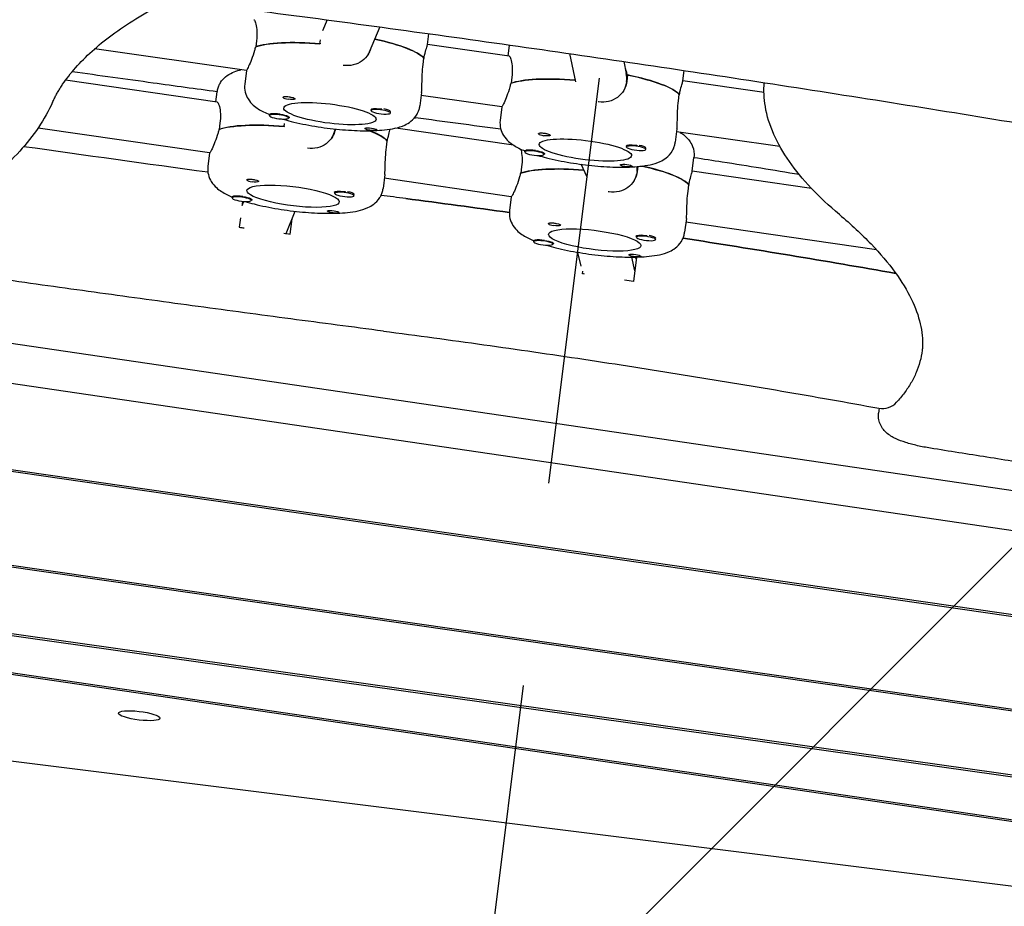
# Model space of a CAD drawing. Units: millimetres. Extents: x -10802 to 11295, y -6395 to 5811.
# Drawn here: x -6585 to -6278, y -1448 to -1172 of the extents above; entities that cross this region are included whole.
import ezdxf

# ---------------------------------------------------------------- set-up
doc = ezdxf.new("R2010")
doc.units = ezdxf.units.MM
doc.header["$LTSCALE"] = 20
doc.linetypes.add('HIDDEN', pattern=[9.525, 6.35, -3.175])
for name, color, linetype in [('2d', 230, 'Continuous'), ('AS-Free_Space', 31, 'HIDDEN'), ('AS-Free_Space_Hatch', 31, 'HIDDEN')]:
    doc.layers.add(name, color=color, linetype=linetype)

msp = doc.modelspace()

# ---------------------------------------------------------------- hatches: boundary and pattern name
at = {"layer": 'AS-Free_Space_Hatch'}
h = msp.add_hatch(dxfattribs=at)
h.set_pattern_fill('ANSI31', color=1, scale=100)
edge = h.paths.add_edge_path()
edge.add_arc((-5794.42, -4371.91), 1000, 180, 352.87498, ccw=False)
edge.add_arc((-5794.42, -4371.91), 1000, 172.87498, 180, ccw=False)
edge.add_line((-6786.7, -4247.87), (-6395.37, -1117.24))
edge.add_arc((-5403.09, -1241.27), 1000, 0, 172.87498, ccw=False)
edge.add_arc((-5403.09, -1241.27), 1000, 352.87498, 360, ccw=False)
edge.add_line((-4410.82, -1365.31), (-4802.14, -4495.94))
edge = h.paths.add_edge_path()
edge.add_arc((4375.18, 1309.6), 1000, 173, 180, ccw=False)
edge.add_line((3382.63, 1431.47), (3686.82, 3908.86))
edge.add_arc((4679.36, 3786.99), 1000, 0, 173, ccw=False)
edge.add_arc((4679.36, 3786.99), 1000, -7, 0, ccw=False)
edge.add_line((5671.91, 3665.12), (5367.73, 1187.73))
edge.add_arc((4375.18, 1309.6), 1000, 180, 353, ccw=False)

# ---------------------------------------------------------------- linework, layer by layer
at = {"layer": '2d'}
for p, q in [((-6489.36, -1172.39), (-6490.82, -1175.82)), ((-6472.9, -1174.61), (-6476.25, -1182.44)), ((-6458.07, -1180.08), (-6457.65, -1176.7)), ((-6511.39, -1178.87), (-6511.63, -1180.81)), ((-6491.59, -1179.84), (-6491.44, -1178.6)), ((-6432.67, -1183.68), (-6458.07, -1180.06)), ((-6432.95, -1183.64), (-6432.55, -1180.39)), ((-6514.51, -1188.18), (-6561.84, -1181.44)), ((-6413.82, -1182.9), (-6411.96, -1191.71)), ((-6459.47, -1186.27), (-6459.22, -1184.32)), ((-6459.23, -1184.38), (-6459.18, -1184.38)), ((-6396.95, -1185.35), (-6396.17, -1189.09)), ((-6514.51, -1188.18), (-6515.03, -1192.36)), ((-6431.82, -1190.21), (-6432.06, -1192.15)), ((-6395.99, -1189.49), (-6396.07, -1189.64)), ((-6395.74, -1189.54), (-6396.03, -1190.05)), ((-6395.74, -1189.54), (-6395.99, -1191.48)), ((-6378.5, -1191.42), (-6378.09, -1188.15)), ((-6523.68, -1197.99), (-6570.87, -1191.15)), ((-6353.23, -1194.99), (-6378.49, -1191.4)), ((-6524.01, -1197.95), (-6523.61, -1194.77)), ((-6459.93, -1194.97), (-6460.46, -1199.18)), ((-6434.93, -1199.52), (-6460.05, -1195.94)), ((-6379.89, -1197.6), (-6379.65, -1195.66)), ((-6379.66, -1195.71), (-6379.6, -1195.72)), ((-6434.94, -1199.52), (-6435.46, -1203.7)), ((-6507.34, -1202.19), (-6507.3, -1201.84)), ((-6501.39, -1202.93), (-6501.35, -1202.63)), ((-6475.61, -1200.65), (-6475.57, -1200.34)), ((-6469.88, -1200.69), (-6469.79, -1200.75)), ((-6469.66, -1201.39), (-6469.61, -1201.04)), ((-6522.75, -1204.54), (-6522.99, -1206.48)), ((-6502.76, -1205.58), (-6502.65, -1204.68)), ((-6525.98, -1213.83), (-6579.46, -1206.07)), ((-6487.28, -1207.79), (-6486.77, -1206.39)), ((-6431.31, -1211.39), (-6467.97, -1206.07)), ((-6380.36, -1206.31), (-6380.88, -1210.52)), ((-6348.26, -1211.87), (-6380.48, -1207.27)), ((-6470.9, -1212.06), (-6470.66, -1210.12)), ((-6470.66, -1210.17), (-6470.61, -1210.18)), ((-6396.04, -1211.98), (-6396, -1211.68)), ((-6526, -1213.83), (-6526.53, -1218.07)), ((-6427.77, -1213.53), (-6427.72, -1213.18)), ((-6421.81, -1214.27), (-6421.77, -1213.96)), ((-6390.3, -1212.02), (-6390.21, -1212.09)), ((-6390.08, -1212.73), (-6390.04, -1212.38)), ((-6408.36, -1221.38), (-6410.24, -1217.36)), ((-6392.57, -1218.05), (-6392.76, -1219.56)), ((-6375.59, -1219.54), (-6375.05, -1215.23)), ((-6471.41, -1220.59), (-6471.95, -1224.9)), ((-6428.76, -1218.17), (-6429, -1220.11)), ((-6338.43, -1224.86), (-6375.58, -1219.48)), ((-6431.99, -1227.46), (-6471.55, -1221.72)), ((-6376.91, -1225.69), (-6376.66, -1223.75)), ((-6376.67, -1223.8), (-6376.62, -1223.81)), ((-6905.99, -1226.36), (-5676.6, -1406.92)), ((-6486.95, -1226.42), (-6486.91, -1226.11)), ((-6481.22, -1226.46), (-6481.12, -1226.53)), ((-6481, -1227.16), (-6480.95, -1226.81)), ((-6518.99, -1227.85), (-6518.94, -1227.49)), ((-6515.73, -1228.87), (-6515.89, -1230.21)), ((-6515.89, -1230.21), (-6515.35, -1228.9)), ((-6513.03, -1228.59), (-6512.99, -1228.28)), ((-6432, -1227.46), (-6432.53, -1231.71)), ((-6502.18, -1238.91), (-6499.31, -1231.99)), ((-6516.37, -1233.99), (-6516.74, -1236.96)), ((-6500.89, -1239.08), (-6500.3, -1234.38)), ((-6377.42, -1234.22), (-6377.96, -1238.53)), ((-6318.2, -1243.97), (-6377.56, -1235.36)), ((-6425, -1241.48), (-6424.95, -1241.13)), ((-6419.04, -1242.22), (-6419, -1241.92)), ((-6392.96, -1240.05), (-6392.92, -1239.75)), ((-6387.23, -1240.09), (-6387.13, -1240.16)), ((-6387, -1240.8), (-6386.96, -1240.44)), ((-6410.22, -1249.1), (-6411.21, -1244.79)), ((-6393.48, -1250.53), (-6394.46, -1246.27)), ((-6392.94, -1246.24), (-6393.89, -1253.83)), ((-6393, -1246.72), (-6393, -1246.72)), ((-6409.83, -1251.45), (-6409.72, -1250.59)), ((-5678.15, -1419.27), (-6815.05, -1252.29)), ((-5681.2, -1443.71), (-6814.2, -1279.68)), ((-5681.28, -1444.33), (-6812.75, -1280.51)), ((-6317.34, -1293.33), (-6317.53, -1294.83)), ((-6745.52, -1319.57), (-5684.74, -1472)), ((-5684.81, -1472.61), (-6744.08, -1320.4)), ((-5687.07, -1490.65), (-6696.21, -1348.21)), ((-5687.14, -1491.27), (-6694.78, -1349.04)), ((-6669.73, -1363.59), (-5689.19, -1507.6)), ((-5736.76, -1501.24), (-6668.28, -1364.43)), ((-6605.47, -1400.91), (-5736.76, -1509.5))]:
    msp.add_line(p, q, dxfattribs=at)
msp.add_arc((-6316.35, -1287.41), 6, 259.6897, 317.3201, dxfattribs=at)
for centre, major_axis, ratio, start_param, end_param in [((-6486.53, -1186.06), (-27.29, 3.41), 0.206375, -1.366927, -0.368526), ((-6486.05, -1182.18), (27.29, -3.41), 0.206375, 0.212187, 1.160234), ((-6404.02, -1190.61), (7.93, -1.2), 0.975564, 0.025209, 0.349269), ((-6406.47, -1193.51), (27.29, -3.41), 0.206375, 0.212187, 1.19263), ((-6406.96, -1197.4), (-27.29, 3.41), 0.206375, -1.356328, -0.368526), ((-6501.22, -1196.75), (-1.84, 0.23), 0.206375, 0.168847, 1.487807), ((-6504.37, -1202.56), (-2.98, 0.37), 0.206375, -2.596451, 0.545142), ((-6504.37, -1202.56), (2.98, -0.37), 0.206375, -2.596451, 0.545142), ((-6504.34, -1202.37), (-3.18, 0.4), 0.206375, -1.653786, -0.623886), ((-6472.61, -1200.82), (-3.18, 0.4), 0.206375, -1.11289, 0.360228), ((-6472.63, -1201.02), (2.98, -0.37), 0.206375, 0.076638, 3.218231), ((-6472.63, -1201.02), (-2.98, 0.37), 0.206375, 0.076638, 3.218231), ((-6472.59, -1200.63), (2.98, -0.37), 0.206375, 0.100993, 1.303824), ((-6498.02, -1211.78), (-27.29, 3.41), 0.206375, -1.377512, -0.380644), ((-6494.79, -1205.03), (7.2, -3.49), 0.975788, -0.083159, 0.10283), ((-6497.54, -1207.89), (27.29, -3.41), 0.206375, 0.200069, 0.69456), ((-6421.64, -1208.09), (-1.84, 0.23), 0.206375, 0.168847, 1.487807), ((-6393.03, -1212.16), (-3.18, 0.4), 0.206375, -1.11289, 0.360228), ((-6393.06, -1212.35), (2.98, -0.37), 0.206375, 0.076638, 3.218231), ((-6393.01, -1211.97), (2.98, -0.37), 0.206375, 0.100993, 1.303824), ((-6424.79, -1213.9), (-2.98, 0.37), 0.206375, -2.596451, 0.545142), ((-6424.79, -1213.9), (2.98, -0.37), 0.206375, -2.596451, 0.545142), ((-6424.77, -1213.7), (-3.18, 0.4), 0.206375, -1.653786, -0.623886), ((-6393.06, -1212.35), (-2.98, 0.37), 0.206375, 0.076638, 3.218231), ((-6403.55, -1221.53), (27.29, -3.41), 0.206375, 0.200069, 1.127077), ((-6404.03, -1225.41), (-27.29, 3.41), 0.206375, -1.347098, -0.380644), ((-6400.8, -1218.66), (8.04, -0.48), 0.972228, -0.063173, 0.137356), ((-6512.51, -1222.46), (-1.84, 0.23), 0.206375, 0.156729, 1.475688), ((-6515.99, -1228.02), (-3.18, 0.4), 0.206375, -1.665904, -0.636004), ((-6483.95, -1226.6), (-3.18, 0.4), 0.206375, -1.125008, 0.360228), ((-6483.97, -1226.79), (2.98, -0.37), 0.206375, 0.06452, 3.206113), ((-6483.97, -1226.79), (-2.98, 0.37), 0.206375, 0.06452, 3.206113), ((-6483.92, -1226.4), (2.98, -0.37), 0.206375, 0.088875, 1.291706), ((-6516.01, -1228.22), (-2.98, 0.37), 0.206375, -2.608569, 0.533024), ((-6516.01, -1228.22), (2.98, -0.37), 0.206375, -2.608569, 0.533024), ((-6501.53, -1376.73), (-731.53, 91.44), 0.206375, -1.639361, -1.595168), ((-6418.52, -1236.09), (-1.84, 0.23), 0.206375, 0.156729, 1.475688), ((-6353.46, -784.33), (2259.29, -282.41), 0.206375, -1.617315, -1.61665), ((-6353.46, -784.33), (2259.29, -282.41), 0.206375, -1.611164, -1.610286), ((-6389.96, -1240.23), (-3.18, 0.4), 0.206375, -1.125008, 0.360228), ((-6422.02, -1241.85), (-2.98, 0.37), 0.206375, -2.608569, 0.533024), ((-6422.02, -1241.85), (2.98, -0.37), 0.206375, -2.608569, 0.533024), ((-6421.99, -1241.66), (-3.18, 0.4), 0.206375, -1.665904, -0.636004), ((-6389.98, -1240.43), (2.98, -0.37), 0.206375, 0.06452, 3.206113), ((-6389.98, -1240.43), (-2.98, 0.37), 0.206375, 0.06452, 3.206113), ((-6389.93, -1240.04), (2.98, -0.37), 0.206375, 0.088875, 1.291706), ((-6501.53, -1376.73), (-731.53, 91.44), 0.206375, -1.806752, -1.714004), ((-6503.47, -1392.27), (-731.53, 91.44), 0.206375, -1.674179, -1.673329), ((-6503.47, -1392.27), (-731.53, 91.44), 0.206375, -1.695318, -1.691422)]:
    msp.add_ellipse(centre, major_axis=major_axis, ratio=ratio, start_param=start_param, end_param=end_param, dxfattribs=at)
at = {"layer": '2d', "extrusion": (0, 0, -1)}
for centre, major_axis, ratio, start_param, end_param in [((-6486.53, -1186.06), (-27.29, 3.41), 0.206375, 0.378167, 1.358609), ((-6486.05, -1182.18), (27.29, -3.41), 0.206375, -1.160234, -0.202546), ((-6483.6, -1179.27), (-7.18, 3.52), 0.975946, -3.192051, -3.111039), ((-6406.47, -1193.51), (27.29, -3.41), 0.206375, -1.202271, -0.202546), ((-6406.96, -1197.4), (-27.29, 3.41), 0.206375, 0.378167, 1.356328), ((-6404.02, -1190.61), (-7.93, 1.2), 0.975564, -3.166802, -2.805134), ((-6501.22, -1196.75), (1.84, -0.23), 0.206375, -1.235969, 1.653786), ((-6488.48, -1201.59), (14.39, -1.8), 0.206375, 0.08299, 3.224582), ((-6488.48, -1201.59), (-14.39, 1.8), 0.206375, 0.08299, 3.224582), ((-6504.34, -1202.37), (3.18, -0.4), 0.206375, -1.487807, 0.360228), ((-6498.02, -1211.78), (-27.29, 3.41), 0.206375, 0.390285, 1.370727), ((-6475.73, -1206.44), (-1.84, 0.23), 0.206375, -1.235969, 1.653786), ((-6497.54, -1207.89), (27.29, -3.41), 0.206375, -0.69456, -0.190428), ((-6475.73, -1206.44), (1.84, -0.23), 0.206375, -1.487807, -0.168847), ((-6421.64, -1208.09), (1.84, -0.23), 0.206375, -1.235969, 1.653786), ((-6351.52, -768.8), (-2259.29, 282.41), 0.206375, -1.519075, -1.493571), ((-6351.52, -768.8), (-2259.29, 282.41), 0.206375, -1.519075, -1.493571), ((-6408.9, -1212.93), (14.39, -1.8), 0.206375, 0.08299, 3.224582), ((-6408.9, -1212.93), (-14.39, 1.8), 0.206375, 0.08299, 3.224582), ((-6424.77, -1213.7), (3.18, -0.4), 0.206375, -1.487807, 0.360228), ((-6396.16, -1217.78), (-1.84, 0.23), 0.206375, -1.235969, 1.653786), ((-6396.16, -1217.78), (1.84, -0.23), 0.206375, -1.487807, -0.168847), ((-6403.55, -1221.53), (27.29, -3.41), 0.206375, -1.127077, -0.190428), ((-6404.03, -1225.41), (-27.29, 3.41), 0.206375, 0.390285, 1.347098), ((-6400.8, -1218.66), (-8.04, 0.48), 0.972228, -3.07842, -2.665412), ((-6499.97, -1227.31), (-14.39, 1.8), 0.206375, 0.095108, 3.236701), ((-6512.51, -1222.46), (1.84, -0.23), 0.206375, -1.223851, 1.665904), ((-6499.97, -1227.31), (14.39, -1.8), 0.206375, 0.095108, 3.236701), ((-6351.52, -768.8), (-2259.29, 282.41), 0.206375, -1.546425, -1.542996), ((-6351.52, -768.8), (-2259.29, 282.41), 0.206375, -1.546425, -1.542996), ((-6515.99, -1228.02), (3.18, -0.4), 0.206375, -1.475688, 0.360228), ((-6501.53, -1376.73), (731.53, -91.44), 0.206375, -1.546425, -1.502232), ((-6487.42, -1232.17), (-1.84, 0.23), 0.206375, -1.223851, 1.665904), ((-6487.42, -1232.17), (1.84, -0.23), 0.206375, -1.475688, -0.156729), ((-6418.52, -1236.09), (1.84, -0.23), 0.206375, -1.223851, 1.665904), ((-6405.98, -1240.94), (14.39, -1.8), 0.206375, 0.095108, 3.236701), ((-6405.98, -1240.94), (-14.39, 1.8), 0.206375, 0.095108, 3.236701), ((-6421.99, -1241.66), (3.18, -0.4), 0.206375, -1.475688, 0.360228), ((-6501.53, -1376.73), (731.53, -91.44), 0.206375, -1.427589, -1.334841), ((-6393.43, -1245.8), (-1.84, 0.23), 0.206375, -1.223851, 1.665904), ((-6393.43, -1245.8), (1.84, -0.23), 0.206375, -1.475688, -0.156729), ((-6547.96, -1389.06), (-6.45, 0.81), 0.206375, -1.596587, 1.545005), ((-6547.96, -1389.06), (6.45, -0.81), 0.206375, -1.596587, 1.545005)]:
    msp.add_ellipse(centre, major_axis=major_axis, ratio=ratio, start_param=start_param, end_param=end_param, dxfattribs=at)
at = {"layer": '2d'}
for points, knots in [([(-6644.77, -1153.35), (-6618.1, -1156.32), (-6591.4, -1159.45), (-6538.02, -1166.01), (-6511.34, -1169.44), (-6458.08, -1176.59), (-6431.5, -1180.31), (-6378.53, -1188.04), (-6352.13, -1192.04), (-6299.59, -1200.31), (-6273.45, -1204.57), (-6247.48, -1208.97)], [4.6737637, 4.6737637, 4.6737637, 4.6737637, 4.7280562, 4.7280562, 4.7823487, 4.7823487, 4.8366413, 4.8366413, 4.8909338, 4.8909338, 4.9452263, 4.9452263, 4.9452263, 4.9452263]), ([(-6571.78, -1192.46), (-6570.62, -1190.74), (-6569.28, -1189.01), (-6566.23, -1185.56), (-6564.52, -1183.84), (-6560.72, -1180.42), (-6558.63, -1178.72), (-6554.07, -1175.35), (-6551.6, -1173.68), (-6546.29, -1170.39), (-6543.45, -1168.76), (-6540.42, -1167.16)], [3.2710783, 3.2710783, 3.2710783, 3.2710783, 3.3076714, 3.3076714, 3.3442646, 3.3442646, 3.3808577, 3.3808577, 3.4174508, 3.4174508, 3.454044, 3.454044, 3.454044, 3.454044]), ([(-6512.25, -1172.34), (-6512.18, -1172.35), (-6512.11, -1172.41), (-6511.86, -1172.73), (-6511.69, -1173.18), (-6511.41, -1174.32), (-6511.3, -1175.09), (-6511.22, -1176.88), (-6511.27, -1177.89), (-6511.39, -1178.87)], [1.375483, 1.375483, 1.375483, 1.375483, 1.516212, 1.516212, 1.819422, 1.819422, 2.122712, 2.122712, 2.426002, 2.426002, 2.426002, 2.426002]), ([(-6511.74, -1180.85), (-6511.82, -1181.22), (-6511.91, -1181.58), (-6512.28, -1182.96), (-6512.61, -1183.93), (-6513.23, -1185.53), (-6513.56, -1186.28), (-6514.09, -1187.43), (-6514.29, -1187.82), (-6514.4, -1188.02)], [2.622162, 2.622162, 2.622162, 2.622162, 2.729292, 2.729292, 3.032582, 3.032582, 3.335793, 3.335793, 3.639004, 3.639004, 3.639004, 3.639004]), ([(-6459.18, -1184.38), (-6459.12, -1184.05), (-6459.05, -1183.73), (-6458.8, -1182.57), (-6458.6, -1181.84), (-6458.28, -1180.78), (-6458.15, -1180.38), (-6458.08, -1180.14), (-6458.08, -1180.11), (-6458.07, -1180.08)], [2.6221624, 2.6221624, 2.6221624, 2.6221624, 2.7292924, 2.7292924, 3.0325824, 3.0325824, 3.335793, 3.335793, 3.4153051, 3.4153051, 3.4153051, 3.4153051]), ([(-6475.88, -1181.57), (-6476.04, -1182.07), (-6476.26, -1182.55), (-6477.03, -1183.88), (-6477.73, -1184.63), (-6479.26, -1185.75), (-6480.2, -1186.19), (-6482.22, -1186.66), (-6483.3, -1186.7), (-6484.3, -1186.56)], [-2.278755, -2.278755, -2.278755, -2.278755, -2.122712, -2.122712, -1.819422, -1.819422, -1.516212, -1.516212, -1.213001, -1.213001, -1.213001, -1.213001]), ([(-6432.67, -1183.68), (-6432.6, -1183.69), (-6432.53, -1183.74), (-6432.29, -1184.07), (-6432.11, -1184.51), (-6431.84, -1185.65), (-6431.72, -1186.43), (-6431.65, -1188.21), (-6431.69, -1189.22), (-6431.82, -1190.21)], [1.375483, 1.375483, 1.375483, 1.375483, 1.516212, 1.516212, 1.819422, 1.819422, 2.122712, 2.122712, 2.426002, 2.426002, 2.426002, 2.426002]), ([(-6459.93, -1194.97), (-6459.92, -1194.84), (-6459.9, -1194.7), (-6459.84, -1193.93), (-6459.83, -1193.14), (-6459.8, -1191.45), (-6459.78, -1190.44), (-6459.68, -1188.34), (-6459.59, -1187.25), (-6459.47, -1186.27)], [1.4366997, 1.4366997, 1.4366997, 1.4366997, 1.5162118, 1.5162118, 1.8194223, 1.8194223, 2.1227124, 2.1227124, 2.4260024, 2.4260024, 2.4260024, 2.4260024]), ([(-6568.77, -1188.46), (-6560.37, -1189.64), (-6551.97, -1190.8), (-6536.91, -1192.88), (-6530.26, -1193.79), (-6523.6, -1194.69)], [4.61486655, 4.61486655, 4.61486655, 4.61486655, 4.62604173, 4.62604173, 4.63488666, 4.63488666, 4.63488666, 4.63488666]), ([(-6522.6, -1191.94), (-6522.13, -1191.18), (-6521.59, -1190.62), (-6520.31, -1189.53), (-6519.59, -1189.13), (-6518.14, -1188.46), (-6517.4, -1188.22), (-6516.53, -1187.99), (-6516.41, -1187.95), (-6516.29, -1187.92)], [3.2624917, 3.2624917, 3.2624917, 3.2624917, 3.3543273, 3.3543273, 3.4887294, 3.4887294, 3.6371017, 3.6371017, 3.6607685, 3.6607685, 3.6607685, 3.6607685]), ([(-6396.52, -1187.4), (-6396.39, -1187.72), (-6396.29, -1188.05), (-6396.1, -1188.75), (-6396.03, -1189.12), (-6395.99, -1189.49)], [-0.400477, -0.400477, -0.400477, -0.400477, -0.30329, -0.30329, -0.19616, -0.19616, -0.19616, -0.19616]), ([(-6574.92, -1198.04), (-6574.75, -1197.67), (-6574.57, -1197.3), (-6574.2, -1196.56), (-6574.01, -1196.19), (-6573.61, -1195.44), (-6573.4, -1195.07), (-6572.97, -1194.33), (-6572.74, -1193.95), (-6572.28, -1193.21), (-6572.03, -1192.84), (-6571.78, -1192.46)], [3.2316487, 3.2316487, 3.2316487, 3.2316487, 3.23953462, 3.23953462, 3.24742053, 3.24742053, 3.25530645, 3.25530645, 3.26319237, 3.26319237, 3.27107828, 3.27107828, 3.27107828, 3.27107828]), ([(-6523.61, -1194.77), (-6523.59, -1194.56), (-6523.55, -1194.35), (-6523.46, -1193.94), (-6523.41, -1193.74), (-6523.28, -1193.34), (-6523.21, -1193.15), (-6523.06, -1192.78), (-6522.97, -1192.6), (-6522.79, -1192.26), (-6522.7, -1192.09), (-6522.6, -1191.94)], [3.16738378, 3.16738378, 3.16738378, 3.16738378, 3.18640536, 3.18640536, 3.20542693, 3.20542693, 3.2244485, 3.2244485, 3.24347008, 3.24347008, 3.26249165, 3.26249165, 3.26249165, 3.26249165]), ([(-6515.03, -1192.36), (-6515.14, -1193.22), (-6515.08, -1194.1), (-6514.68, -1195.72), (-6514.34, -1196.44), (-6513.48, -1197.84), (-6512.93, -1198.42), (-6511.34, -1199.86), (-6510.29, -1200.47), (-6508.56, -1201.34), (-6507.95, -1201.61), (-6507.3, -1201.88)], [3.1158015, 3.1158015, 3.1158015, 3.1158015, 3.1937765, 3.1937765, 3.2811001, 3.2811001, 3.4020589, 3.4020589, 3.6428621, 3.6428621, 3.7683122, 3.7683122, 3.7683122, 3.7683122]), ([(-6432.16, -1192.19), (-6432.24, -1192.55), (-6432.33, -1192.92), (-6432.71, -1194.3), (-6433.04, -1195.27), (-6433.66, -1196.87), (-6433.98, -1197.62), (-6434.51, -1198.76), (-6434.71, -1199.16), (-6434.82, -1199.36)], [2.622162, 2.622162, 2.622162, 2.622162, 2.729292, 2.729292, 3.032582, 3.032582, 3.335793, 3.335793, 3.639004, 3.639004, 3.639004, 3.639004]), ([(-6395.99, -1191.48), (-6396.11, -1192.46), (-6396.43, -1193.46), (-6397.45, -1195.22), (-6398.15, -1195.97), (-6399.69, -1197.09), (-6400.63, -1197.53), (-6402.65, -1198), (-6403.73, -1198.04), (-6404.72, -1197.89)], [-2.426002, -2.426002, -2.426002, -2.426002, -2.122712, -2.122712, -1.819422, -1.819422, -1.516212, -1.516212, -1.213001, -1.213001, -1.213001, -1.213001]), ([(-6379.6, -1195.72), (-6379.54, -1195.39), (-6379.48, -1195.07), (-6379.22, -1193.91), (-6379.02, -1193.18), (-6378.71, -1192.12), (-6378.58, -1191.72), (-6378.51, -1191.48), (-6378.5, -1191.44), (-6378.5, -1191.42)], [2.6221624, 2.6221624, 2.6221624, 2.6221624, 2.7292924, 2.7292924, 3.0325824, 3.0325824, 3.335793, 3.335793, 3.4153051, 3.4153051, 3.4153051, 3.4153051]), ([(-6329.73, -1233.01), (-6332.97, -1230.28), (-6335.9, -1227.54), (-6341.1, -1222.04), (-6343.39, -1219.28), (-6347.29, -1213.71), (-6348.91, -1210.89), (-6351.43, -1205.18), (-6352.33, -1202.29), (-6353.23, -1196.89), (-6353.35, -1194.4), (-6353.15, -1191.93)], [2.8598659, 2.8598659, 2.8598659, 2.8598659, 2.9213695, 2.9213695, 2.9828731, 2.9828731, 3.0443766, 3.0443766, 3.1058802, 3.1058802, 3.1581614, 3.1581614, 3.1581614, 3.1581614]), ([(-6503.03, -1196.59), (-6503.06, -1196.55), (-6503.06, -1196.51), (-6503.01, -1196.42), (-6502.94, -1196.37), (-6502.76, -1196.31), (-6502.69, -1196.29), (-6502.54, -1196.27), (-6502.49, -1196.26), (-6502.4, -1196.25), (-6502.38, -1196.25), (-6502.36, -1196.25), (-6502.3, -1196.25), (-6502.24, -1196.25), (-6502.09, -1196.25), (-6502, -1196.25), (-6501.69, -1196.27), (-6501.47, -1196.3), (-6501.17, -1196.35), (-6501.09, -1196.37), (-6501.02, -1196.38)], [0.990278, 0.990278, 0.990278, 0.990278, 1.037653, 1.037653, 1.1091925, 1.1091925, 1.1494913, 1.1494913, 1.1741927, 1.1741927, 1.1827936, 1.1827936, 1.1827936, 1.205385, 1.205385, 1.2369017, 1.2369017, 1.305598, 1.305598, 1.3284718, 1.3284718, 1.3284718, 1.3284718]), ([(-6501.02, -1196.38), (-6500.89, -1196.4), (-6500.76, -1196.43), (-6500.62, -1196.46), (-6500.59, -1196.46), (-6500.57, -1196.47)], [0.14567827, 0.14567827, 0.14567827, 0.14567827, 0.18490548, 0.18490548, 0.19241375, 0.19241375, 0.19241375, 0.19241375]), ([(-6574.92, -1198.04), (-6576.13, -1200.72), (-6577.61, -1203.33), (-6581.03, -1208.41), (-6582.98, -1210.88), (-6587.35, -1215.69), (-6589.76, -1218.04), (-6595.04, -1222.6), (-6597.9, -1224.82), (-6604.07, -1229.15), (-6607.37, -1231.26), (-6610.89, -1233.32)], [0.090056, 0.090056, 0.090056, 0.090056, 0.1298962, 0.1298962, 0.1697363, 0.1697363, 0.2095764, 0.2095764, 0.2494166, 0.2494166, 0.2892567, 0.2892567, 0.2892567, 0.2892567]), ([(-6523.68, -1197.99), (-6523.61, -1198.01), (-6523.53, -1198.06), (-6523.27, -1198.39), (-6523.08, -1198.84), (-6522.79, -1199.98), (-6522.67, -1200.76), (-6522.58, -1202.54), (-6522.63, -1203.56), (-6522.75, -1204.54)], [1.375651, 1.375651, 1.375651, 1.375651, 1.516212, 1.516212, 1.819422, 1.819422, 2.122712, 2.122712, 2.426002, 2.426002, 2.426002, 2.426002]), ([(-6461.29, -1201.71), (-6461.21, -1201.56), (-6461.13, -1201.41), (-6460.99, -1201.1), (-6460.92, -1200.94), (-6460.79, -1200.61), (-6460.73, -1200.44), (-6460.63, -1200.09), (-6460.59, -1199.91), (-6460.51, -1199.55), (-6460.48, -1199.36), (-6460.46, -1199.18)], [6.17440435, 6.17440435, 6.17440435, 6.17440435, 6.19100232, 6.19100232, 6.20760028, 6.20760028, 6.22419825, 6.22419825, 6.24079621, 6.24079621, 6.25739418, 6.25739418, 6.25739418, 6.25739418]), ([(-6380.36, -1206.31), (-6380.34, -1206.18), (-6380.33, -1206.03), (-6380.27, -1205.27), (-6380.25, -1204.48), (-6380.22, -1202.79), (-6380.21, -1201.78), (-6380.1, -1199.68), (-6380.01, -1198.59), (-6379.89, -1197.6)], [1.4366997, 1.4366997, 1.4366997, 1.4366997, 1.5162118, 1.5162118, 1.8194223, 1.8194223, 2.1227124, 2.1227124, 2.4260024, 2.4260024, 2.4260024, 2.4260024]), ([(-6507.28, -1201.82), (-6507.28, -1201.81), (-6507.28, -1201.8), (-6507.28, -1201.76), (-6507.22, -1201.73), (-6507.04, -1201.69), (-6506.96, -1201.68), (-6506.87, -1201.66)], [2.18776, 2.18776, 2.18776, 2.18776, 2.2069297, 2.2069297, 2.3218125, 2.3218125, 2.3800244, 2.3800244, 2.3800244, 2.3800244]), ([(-6503.29, -1203.27), (-6502.43, -1203.53), (-6501.53, -1203.77), (-6498.28, -1204.59), (-6495.76, -1205.11), (-6490.65, -1205.94), (-6488.07, -1206.27), (-6483, -1206.74), (-6480.52, -1206.88), (-6475.78, -1206.94), (-6473.55, -1206.86), (-6469.2, -1206.41), (-6467.24, -1206.1), (-6464.54, -1204.85), (-6463.91, -1204.5), (-6462.58, -1203.46), (-6461.86, -1202.74), (-6461.29, -1201.71)], [4.007475, 4.007475, 4.007475, 4.007475, 4.149635, 4.149635, 4.50331, 4.50331, 4.84232, 4.84232, 5.180922, 5.180922, 5.531485, 5.531485, 5.937679, 5.937679, 6.056042, 6.056042, 6.174404, 6.174404, 6.174404, 6.174404]), ([(-6473.94, -1200.06), (-6473.82, -1200.06), (-6473.7, -1200.07), (-6473.29, -1200.07), (-6472.99, -1200.08), (-6472.58, -1200.1), (-6472.46, -1200.11), (-6472.35, -1200.12)], [1.528372, 1.528372, 1.528372, 1.528372, 1.5732283, 1.5732283, 1.6747879, 1.6747879, 1.713878, 1.713878, 1.713878, 1.713878]), ([(-6435.46, -1203.7), (-6435.57, -1204.56), (-6435.5, -1205.44), (-6435.11, -1207.06), (-6434.77, -1207.78), (-6433.9, -1209.18), (-6433.35, -1209.76), (-6431.76, -1211.2), (-6430.71, -1211.81), (-6428.99, -1212.68), (-6428.37, -1212.95), (-6427.73, -1213.21)], [3.1158015, 3.1158015, 3.1158015, 3.1158015, 3.1937765, 3.1937765, 3.2811001, 3.2811001, 3.4020589, 3.4020589, 3.6428621, 3.6428621, 3.7683122, 3.7683122, 3.7683122, 3.7683122]), ([(-6523.1, -1206.52), (-6523.18, -1206.88), (-6523.27, -1207.25), (-6523.65, -1208.63), (-6523.99, -1209.59), (-6524.63, -1211.19), (-6524.96, -1211.94), (-6525.52, -1213.08), (-6525.73, -1213.48), (-6525.85, -1213.67)], [2.622162, 2.622162, 2.622162, 2.622162, 2.729292, 2.729292, 3.032582, 3.032582, 3.335793, 3.335793, 3.639004, 3.639004, 3.639004, 3.639004]), ([(-6486.89, -1206.7), (-6487.06, -1207.43), (-6487.33, -1208.14), (-6488.21, -1209.66), (-6488.91, -1210.41), (-6490.44, -1211.52), (-6491.38, -1211.96), (-6493.39, -1212.43), (-6494.47, -1212.46), (-6495.46, -1212.32)], [-2.345851, -2.345851, -2.345851, -2.345851, -2.122712, -2.122712, -1.819422, -1.819422, -1.516212, -1.516212, -1.213001, -1.213001, -1.213001, -1.213001]), ([(-6475.93, -1206.79), (-6476.01, -1206.78), (-6476.09, -1206.77), (-6476.16, -1206.76), (-6476.24, -1206.75), (-6476.31, -1206.74), (-6476.38, -1206.72)], [0, 0, 0, 0, 0.2331763, 0.2331763, 0.2331763, 0.4663526, 0.4663526, 0.4663526, 0.4663526]), ([(-6473.92, -1206.6), (-6473.89, -1206.64), (-6473.89, -1206.67), (-6473.93, -1206.73), (-6474, -1206.76), (-6474.18, -1206.79), (-6474.25, -1206.8), (-6474.39, -1206.81), (-6474.45, -1206.81), (-6474.53, -1206.82), (-6474.55, -1206.82), (-6474.58, -1206.82), (-6474.64, -1206.82), (-6474.7, -1206.83), (-6474.85, -1206.83), (-6474.94, -1206.83), (-6475.25, -1206.83), (-6475.48, -1206.83), (-6475.78, -1206.8), (-6475.86, -1206.8), (-6475.93, -1206.79)], [0.990278, 0.990278, 0.990278, 0.990278, 1.037653, 1.037653, 1.1091925, 1.1091925, 1.1494913, 1.1494913, 1.1741927, 1.1741927, 1.1827936, 1.1827936, 1.1827936, 1.205385, 1.205385, 1.2369017, 1.2369017, 1.305598, 1.305598, 1.3284718, 1.3284718, 1.3284718, 1.3284718]), ([(-6470.61, -1210.18), (-6470.55, -1209.85), (-6470.49, -1209.53), (-6470.24, -1208.36), (-6470.05, -1207.63), (-6469.83, -1206.84), (-6469.76, -1206.61), (-6469.71, -1206.41)], [2.6221624, 2.6221624, 2.6221624, 2.6221624, 2.7292924, 2.7292924, 3.0325824, 3.0325824, 3.1834449, 3.1834449, 3.1834449, 3.1834449]), ([(-6423.46, -1207.92), (-6423.48, -1207.89), (-6423.48, -1207.85), (-6423.44, -1207.76), (-6423.36, -1207.71), (-6423.19, -1207.64), (-6423.11, -1207.63), (-6422.97, -1207.6), (-6422.91, -1207.6), (-6422.83, -1207.59), (-6422.81, -1207.59), (-6422.78, -1207.59), (-6422.73, -1207.59), (-6422.66, -1207.58), (-6422.51, -1207.59), (-6422.42, -1207.59), (-6422.11, -1207.61), (-6421.89, -1207.64), (-6421.59, -1207.69), (-6421.52, -1207.7), (-6421.44, -1207.72)], [0.990278, 0.990278, 0.990278, 0.990278, 1.037653, 1.037653, 1.1091925, 1.1091925, 1.1494913, 1.1494913, 1.1741927, 1.1741927, 1.1827936, 1.1827936, 1.1827936, 1.205385, 1.205385, 1.2369017, 1.2369017, 1.305598, 1.305598, 1.3284718, 1.3284718, 1.3284718, 1.3284718]), ([(-6421.44, -1207.72), (-6421.31, -1207.74), (-6421.19, -1207.76), (-6421.04, -1207.79), (-6421.02, -1207.8), (-6420.99, -1207.8)], [0.14567827, 0.14567827, 0.14567827, 0.14567827, 0.18490548, 0.18490548, 0.19241375, 0.19241375, 0.19241375, 0.19241375]), ([(-6379.34, -1207.44), (-6378.46, -1208), (-6377.59, -1208.63), (-6376.39, -1210.1), (-6376.05, -1210.59), (-6375.34, -1212.01), (-6375.02, -1213.07), (-6374.99, -1214.57), (-6375.01, -1214.9), (-6375.05, -1215.23)], [5.8975801, 5.8975801, 5.8975801, 5.8975801, 6.0953488, 6.0953488, 6.1728204, 6.1728204, 6.2793537, 6.2793537, 6.3089764, 6.3089764, 6.3089764, 6.3089764]), ([(-6394.36, -1211.4), (-6394.25, -1211.4), (-6394.13, -1211.4), (-6393.71, -1211.41), (-6393.41, -1211.42), (-6393, -1211.44), (-6392.89, -1211.45), (-6392.77, -1211.46)], [1.528372, 1.528372, 1.528372, 1.528372, 1.5732283, 1.5732283, 1.6747879, 1.6747879, 1.713878, 1.713878, 1.713878, 1.713878]), ([(-6381.71, -1213.05), (-6381.63, -1212.9), (-6381.56, -1212.75), (-6381.41, -1212.44), (-6381.34, -1212.28), (-6381.22, -1211.94), (-6381.16, -1211.77), (-6381.06, -1211.42), (-6381.01, -1211.25), (-6380.94, -1210.88), (-6380.91, -1210.7), (-6380.88, -1210.52)], [6.17440435, 6.17440435, 6.17440435, 6.17440435, 6.19100232, 6.19100232, 6.20760028, 6.20760028, 6.22419825, 6.22419825, 6.24079621, 6.24079621, 6.25739418, 6.25739418, 6.25739418, 6.25739418]), ([(-6471.41, -1220.59), (-6471.4, -1220.5), (-6471.39, -1220.42), (-6471.32, -1219.72), (-6471.3, -1218.93), (-6471.25, -1217.24), (-6471.22, -1216.23), (-6471.11, -1214.13), (-6471.02, -1213.04), (-6470.9, -1212.06)], [1.4697679, 1.4697679, 1.4697679, 1.4697679, 1.5162118, 1.5162118, 1.8194223, 1.8194223, 2.1227124, 2.1227124, 2.4260024, 2.4260024, 2.4260024, 2.4260024]), ([(-6429.06, -1212.63), (-6429.02, -1212.76), (-6428.98, -1212.9), (-6428.8, -1213.61), (-6428.68, -1214.39), (-6428.59, -1216.18), (-6428.64, -1217.19), (-6428.76, -1218.17)], [1.7420513, 1.7420513, 1.7420513, 1.7420513, 1.8194223, 1.8194223, 2.1227124, 2.1227124, 2.4260024, 2.4260024, 2.4260024, 2.4260024]), ([(-6427.7, -1213.15), (-6427.71, -1213.15), (-6427.71, -1213.14), (-6427.71, -1213.1), (-6427.65, -1213.07), (-6427.47, -1213.03), (-6427.39, -1213.01), (-6427.3, -1213)], [2.18776, 2.18776, 2.18776, 2.18776, 2.2069297, 2.2069297, 2.3218125, 2.3218125, 2.3800244, 2.3800244, 2.3800244, 2.3800244]), ([(-6423.71, -1214.61), (-6422.85, -1214.86), (-6421.95, -1215.11), (-6418.71, -1215.93), (-6416.18, -1216.44), (-6411.07, -1217.28), (-6408.49, -1217.61), (-6403.43, -1218.08), (-6400.94, -1218.22), (-6396.21, -1218.28), (-6393.97, -1218.2), (-6389.63, -1217.75), (-6387.66, -1217.43), (-6384.97, -1216.19), (-6384.33, -1215.84), (-6383.01, -1214.79), (-6382.29, -1214.08), (-6381.71, -1213.05)], [4.007475, 4.007475, 4.007475, 4.007475, 4.149635, 4.149635, 4.50331, 4.50331, 4.84232, 4.84232, 5.180922, 5.180922, 5.531485, 5.531485, 5.937679, 5.937679, 6.056042, 6.056042, 6.174404, 6.174404, 6.174404, 6.174404]), ([(-6394.34, -1217.94), (-6394.32, -1217.98), (-6394.32, -1218.01), (-6394.36, -1218.07), (-6394.43, -1218.09), (-6394.6, -1218.13), (-6394.68, -1218.13), (-6394.82, -1218.15), (-6394.88, -1218.15), (-6394.96, -1218.16), (-6394.98, -1218.16), (-6395, -1218.16), (-6395.06, -1218.16), (-6395.12, -1218.16), (-6395.27, -1218.17), (-6395.37, -1218.17), (-6395.68, -1218.17), (-6395.9, -1218.16), (-6396.21, -1218.14), (-6396.28, -1218.14), (-6396.36, -1218.13)], [0.990278, 0.990278, 0.990278, 0.990278, 1.037653, 1.037653, 1.1091925, 1.1091925, 1.1494913, 1.1494913, 1.1741927, 1.1741927, 1.1827936, 1.1827936, 1.1827936, 1.205385, 1.205385, 1.2369017, 1.2369017, 1.305598, 1.305598, 1.3284718, 1.3284718, 1.3284718, 1.3284718]), ([(-6342.24, -1220.57), (-6350.21, -1219.25), (-6358.2, -1217.95), (-6369.16, -1216.22), (-6372.11, -1215.76), (-6375.06, -1215.3)], [1.35451221, 1.35451221, 1.35451221, 1.35451221, 1.38816316, 1.38816316, 1.40050521, 1.40050521, 1.40050521, 1.40050521]), ([(-6526.53, -1218.07), (-6526.63, -1218.94), (-6526.57, -1219.82), (-6526.17, -1221.44), (-6525.83, -1222.16), (-6524.97, -1223.56), (-6524.42, -1224.14), (-6522.83, -1225.58), (-6521.78, -1226.19), (-6520.1, -1227.03), (-6519.54, -1227.29), (-6518.95, -1227.53)], [3.1158015, 3.1158015, 3.1158015, 3.1158015, 3.1937765, 3.1937765, 3.2811001, 3.2811001, 3.4020589, 3.4020589, 3.6428621, 3.6428621, 3.7583688, 3.7583688, 3.7583688, 3.7583688]), ([(-6429.11, -1220.15), (-6429.19, -1220.52), (-6429.28, -1220.88), (-6429.66, -1222.26), (-6430, -1223.23), (-6430.63, -1224.83), (-6430.97, -1225.57), (-6431.52, -1226.72), (-6431.74, -1227.11), (-6431.86, -1227.3)], [2.622162, 2.622162, 2.622162, 2.622162, 2.729292, 2.729292, 3.032582, 3.032582, 3.335793, 3.335793, 3.639004, 3.639004, 3.639004, 3.639004]), ([(-6392.76, -1219.56), (-6392.88, -1220.54), (-6393.2, -1221.54), (-6394.22, -1223.29), (-6394.92, -1224.04), (-6396.45, -1225.16), (-6397.38, -1225.59), (-6399.4, -1226.07), (-6400.47, -1226.1), (-6401.47, -1225.95)], [-2.426002, -2.426002, -2.426002, -2.426002, -2.122712, -2.122712, -1.819422, -1.819422, -1.516212, -1.516212, -1.213001, -1.213001, -1.213001, -1.213001]), ([(-6396.36, -1218.13), (-6396.43, -1218.12), (-6396.51, -1218.11), (-6396.59, -1218.1), (-6396.66, -1218.09), (-6396.73, -1218.08), (-6396.81, -1218.06)], [0, 0, 0, 0, 0.2331763, 0.2331763, 0.2331763, 0.4663526, 0.4663526, 0.4663526, 0.4663526]), ([(-6376.62, -1223.81), (-6376.56, -1223.48), (-6376.5, -1223.16), (-6376.25, -1221.99), (-6376.06, -1221.26), (-6375.76, -1220.21), (-6375.64, -1219.8), (-6375.59, -1219.58), (-6375.59, -1219.56), (-6375.59, -1219.54)], [2.6221624, 2.6221624, 2.6221624, 2.6221624, 2.7292924, 2.7292924, 3.0325824, 3.0325824, 3.335793, 3.335793, 3.3822369, 3.3822369, 3.3822369, 3.3822369]), ([(-6514.34, -1222.29), (-6514.36, -1222.25), (-6514.36, -1222.22), (-6514.31, -1222.12), (-6514.23, -1222.07), (-6514.05, -1222.01), (-6513.97, -1221.99), (-6513.83, -1221.97), (-6513.77, -1221.97), (-6513.68, -1221.96), (-6513.66, -1221.96), (-6513.64, -1221.96), (-6513.58, -1221.96), (-6513.52, -1221.95), (-6513.37, -1221.96), (-6513.27, -1221.96), (-6512.97, -1221.98), (-6512.74, -1222.01), (-6512.44, -1222.06), (-6512.37, -1222.08), (-6512.29, -1222.09)], [0.990278, 0.990278, 0.990278, 0.990278, 1.037653, 1.037653, 1.1091925, 1.1091925, 1.1494913, 1.1494913, 1.1741927, 1.1741927, 1.1827936, 1.1827936, 1.1827936, 1.205385, 1.205385, 1.2369017, 1.2369017, 1.305598, 1.305598, 1.3284718, 1.3284718, 1.3284718, 1.3284718]), ([(-6512.29, -1222.09), (-6512.16, -1222.11), (-6512.04, -1222.14), (-6511.89, -1222.17), (-6511.87, -1222.17), (-6511.85, -1222.18)], [0.14567827, 0.14567827, 0.14567827, 0.14567827, 0.18490548, 0.18490548, 0.19241375, 0.19241375, 0.19241375, 0.19241375]), ([(-6485.24, -1225.84), (-6485.13, -1225.84), (-6485, -1225.84), (-6484.59, -1225.85), (-6484.29, -1225.86), (-6483.88, -1225.88), (-6483.76, -1225.89), (-6483.65, -1225.9)], [1.528372, 1.528372, 1.528372, 1.528372, 1.5732283, 1.5732283, 1.6747879, 1.6747879, 1.713878, 1.713878, 1.713878, 1.713878]), ([(-6472.96, -1227.73), (-6472.86, -1227.58), (-6472.77, -1227.41), (-6472.59, -1227.07), (-6472.51, -1226.89), (-6472.35, -1226.52), (-6472.28, -1226.33), (-6472.16, -1225.93), (-6472.1, -1225.73), (-6472.01, -1225.32), (-6471.98, -1225.11), (-6471.95, -1224.9)], [6.16228631, 6.16228631, 6.16228631, 6.16228631, 6.18130788, 6.18130788, 6.20032946, 6.20032946, 6.21935103, 6.21935103, 6.2383726, 6.2383726, 6.25739418, 6.25739418, 6.25739418, 6.25739418]), ([(-6377.42, -1234.22), (-6377.41, -1234.14), (-6377.4, -1234.05), (-6377.33, -1233.35), (-6377.31, -1232.56), (-6377.26, -1230.88), (-6377.23, -1229.87), (-6377.12, -1227.76), (-6377.03, -1226.67), (-6376.91, -1225.69)], [1.4697679, 1.4697679, 1.4697679, 1.4697679, 1.5162118, 1.5162118, 1.8194223, 1.8194223, 2.1227124, 2.1227124, 2.4260024, 2.4260024, 2.4260024, 2.4260024]), ([(-6518.92, -1227.47), (-6518.92, -1227.46), (-6518.92, -1227.46), (-6518.92, -1227.41), (-6518.85, -1227.38), (-6518.67, -1227.34), (-6518.59, -1227.33), (-6518.49, -1227.32)], [2.18776, 2.18776, 2.18776, 2.18776, 2.2069296, 2.2069296, 2.3218125, 2.3218125, 2.3800244, 2.3800244, 2.3800244, 2.3800244]), ([(-6514.98, -1228.93), (-6514.06, -1229.2), (-6513.09, -1229.47), (-6509.77, -1230.31), (-6507.25, -1230.82), (-6502.14, -1231.66), (-6499.56, -1231.99), (-6494.49, -1232.46), (-6492.01, -1232.59), (-6487.27, -1232.66), (-6485.04, -1232.58), (-6480.69, -1232.13), (-6478.73, -1231.81), (-6476.06, -1230.58), (-6475.47, -1230.25), (-6474.21, -1229.3), (-6473.54, -1228.65), (-6472.96, -1227.73)], [3.996271, 3.996271, 3.996271, 3.996271, 4.149635, 4.149635, 4.50331, 4.50331, 4.84232, 4.84232, 5.180922, 5.180922, 5.531485, 5.531485, 5.937679, 5.937679, 6.049982, 6.049982, 6.162286, 6.162286, 6.162286, 6.162286]), ([(-6487.64, -1232.51), (-6487.72, -1232.5), (-6487.79, -1232.49), (-6487.87, -1232.48), (-6487.94, -1232.47), (-6488.02, -1232.46), (-6488.09, -1232.45)], [0, 0, 0, 0, 0.2331763, 0.2331763, 0.2331763, 0.4663526, 0.4663526, 0.4663526, 0.4663526]), ([(-6485.6, -1232.33), (-6485.58, -1232.37), (-6485.58, -1232.4), (-6485.62, -1232.46), (-6485.7, -1232.48), (-6485.87, -1232.52), (-6485.95, -1232.52), (-6486.09, -1232.54), (-6486.15, -1232.54), (-6486.23, -1232.54), (-6486.26, -1232.55), (-6486.28, -1232.55), (-6486.34, -1232.55), (-6486.4, -1232.55), (-6486.55, -1232.56), (-6486.65, -1232.56), (-6486.96, -1232.56), (-6487.18, -1232.55), (-6487.49, -1232.53), (-6487.56, -1232.52), (-6487.64, -1232.51)], [0.990278, 0.990278, 0.990278, 0.990278, 1.037653, 1.037653, 1.1091925, 1.1091925, 1.1494913, 1.1494913, 1.1741928, 1.1741928, 1.1827936, 1.1827936, 1.1827936, 1.205385, 1.205385, 1.2369017, 1.2369017, 1.305598, 1.305598, 1.3284718, 1.3284718, 1.3284718, 1.3284718]), ([(-6432.53, -1231.71), (-6432.64, -1232.57), (-6432.58, -1233.45), (-6432.18, -1235.07), (-6431.84, -1235.79), (-6430.97, -1237.19), (-6430.43, -1237.77), (-6428.83, -1239.21), (-6427.79, -1239.82), (-6426.11, -1240.66), (-6425.55, -1240.92), (-6424.96, -1241.16)], [3.1158015, 3.1158015, 3.1158015, 3.1158015, 3.1937765, 3.1937765, 3.2811001, 3.2811001, 3.4020589, 3.4020589, 3.6428621, 3.6428621, 3.7583688, 3.7583688, 3.7583688, 3.7583688]), ([(-6329.73, -1233.01), (-6326.05, -1236.11), (-6322.77, -1239.17), (-6317, -1245.17), (-6314.52, -1248.11), (-6310.35, -1253.82), (-6308.66, -1256.6), (-6306.05, -1261.95), (-6305.13, -1264.53), (-6303.98, -1269.47), (-6303.76, -1271.84), (-6303.84, -1274.14)], [6.0014586, 6.0014586, 6.0014586, 6.0014586, 6.0593988, 6.0593988, 6.117339, 6.117339, 6.1752792, 6.1752792, 6.2332194, 6.2332194, 6.2911596, 6.2911596, 6.2911596, 6.2911596]), ([(-6420.34, -1235.92), (-6420.36, -1235.89), (-6420.36, -1235.85), (-6420.31, -1235.76), (-6420.24, -1235.71), (-6420.06, -1235.64), (-6419.98, -1235.63), (-6419.83, -1235.61), (-6419.78, -1235.6), (-6419.69, -1235.59), (-6419.67, -1235.59), (-6419.65, -1235.59), (-6419.59, -1235.59), (-6419.53, -1235.59), (-6419.38, -1235.59), (-6419.28, -1235.59), (-6418.97, -1235.62), (-6418.75, -1235.65), (-6418.45, -1235.7), (-6418.38, -1235.71), (-6418.3, -1235.72)], [0.990278, 0.990278, 0.990278, 0.990278, 1.037653, 1.037653, 1.1091925, 1.1091925, 1.1494913, 1.1494913, 1.1741927, 1.1741927, 1.1827936, 1.1827936, 1.1827936, 1.205385, 1.205385, 1.2369017, 1.2369017, 1.305598, 1.305598, 1.3284718, 1.3284718, 1.3284718, 1.3284718]), ([(-6418.3, -1235.72), (-6418.17, -1235.75), (-6418.05, -1235.77), (-6417.9, -1235.8), (-6417.88, -1235.81), (-6417.85, -1235.81)], [0.14567827, 0.14567827, 0.14567827, 0.14567827, 0.18490548, 0.18490548, 0.19241375, 0.19241375, 0.19241375, 0.19241375]), ([(-6391.25, -1239.47), (-6391.13, -1239.47), (-6391.01, -1239.47), (-6390.6, -1239.49), (-6390.29, -1239.5), (-6389.89, -1239.52), (-6389.77, -1239.52), (-6389.66, -1239.53)], [1.528372, 1.528372, 1.528372, 1.528372, 1.5732283, 1.5732283, 1.6747879, 1.6747879, 1.713878, 1.713878, 1.713878, 1.713878]), ([(-6378.97, -1241.36), (-6378.87, -1241.21), (-6378.78, -1241.04), (-6378.6, -1240.7), (-6378.52, -1240.52), (-6378.36, -1240.15), (-6378.29, -1239.96), (-6378.17, -1239.56), (-6378.11, -1239.36), (-6378.02, -1238.95), (-6377.99, -1238.74), (-6377.96, -1238.53)], [6.16228631, 6.16228631, 6.16228631, 6.16228631, 6.18130788, 6.18130788, 6.20032946, 6.20032946, 6.21935103, 6.21935103, 6.2383726, 6.2383726, 6.25739418, 6.25739418, 6.25739418, 6.25739418]), ([(-6424.93, -1241.1), (-6424.93, -1241.09), (-6424.93, -1241.09), (-6424.92, -1241.05), (-6424.86, -1241.02), (-6424.67, -1240.98), (-6424.6, -1240.96), (-6424.5, -1240.95)], [2.18776, 2.18776, 2.18776, 2.18776, 2.2069296, 2.2069296, 2.3218125, 2.3218125, 2.3800244, 2.3800244, 2.3800244, 2.3800244]), ([(-6420.99, -1242.56), (-6420.07, -1242.84), (-6419.1, -1243.1), (-6415.78, -1243.94), (-6413.26, -1244.45), (-6408.15, -1245.29), (-6405.57, -1245.62), (-6400.5, -1246.09), (-6398.02, -1246.23), (-6393.28, -1246.29), (-6391.05, -1246.21), (-6386.7, -1245.76), (-6384.74, -1245.45), (-6382.07, -1244.21), (-6381.47, -1243.89), (-6380.22, -1242.93), (-6379.54, -1242.29), (-6378.97, -1241.36)], [3.996271, 3.996271, 3.996271, 3.996271, 4.149635, 4.149635, 4.50331, 4.50331, 4.84232, 4.84232, 5.180922, 5.180922, 5.531485, 5.531485, 5.937679, 5.937679, 6.049982, 6.049982, 6.162286, 6.162286, 6.162286, 6.162286]), ([(-6393.65, -1246.15), (-6393.72, -1246.14), (-6393.8, -1246.13), (-6393.88, -1246.12), (-6393.95, -1246.11), (-6394.02, -1246.09), (-6394.1, -1246.08)], [0, 0, 0, 0, 0.2331763, 0.2331763, 0.2331763, 0.4663526, 0.4663526, 0.4663526, 0.4663526]), ([(-6391.61, -1245.97), (-6391.59, -1246), (-6391.58, -1246.03), (-6391.63, -1246.09), (-6391.7, -1246.12), (-6391.88, -1246.15), (-6391.96, -1246.16), (-6392.1, -1246.17), (-6392.16, -1246.17), (-6392.24, -1246.18), (-6392.26, -1246.18), (-6392.29, -1246.18), (-6392.35, -1246.18), (-6392.41, -1246.18), (-6392.56, -1246.19), (-6392.66, -1246.19), (-6392.97, -1246.19), (-6393.19, -1246.18), (-6393.5, -1246.16), (-6393.57, -1246.15), (-6393.65, -1246.15)], [0.990278, 0.990278, 0.990278, 0.990278, 1.037653, 1.037653, 1.1091925, 1.1091925, 1.1494913, 1.1494913, 1.1741927, 1.1741927, 1.1827936, 1.1827936, 1.1827936, 1.205385, 1.205385, 1.2369017, 1.2369017, 1.305598, 1.305598, 1.3284718, 1.3284718, 1.3284718, 1.3284718]), ([(-6471.84, -1269.3), (-6481.47, -1268.05), (-6491.1, -1266.79), (-6510.35, -1264.23), (-6519.96, -1262.94), (-6539.19, -1260.34), (-6548.8, -1259.03), (-6568.01, -1256.38), (-6577.61, -1255.04), (-6596.8, -1252.34), (-6606.39, -1250.98), (-6615.97, -1249.61)], [1.62095913, 1.62095913, 1.62095913, 1.62095913, 1.63334813, 1.63334813, 1.64573714, 1.64573714, 1.65812614, 1.65812614, 1.67051514, 1.67051514, 1.68290414, 1.68290414, 1.68290414, 1.68290414]), ([(-6471.84, -1269.3), (-6461.39, -1270.66), (-6450.94, -1272.08), (-6430.1, -1275), (-6419.71, -1276.51), (-6398.99, -1279.62), (-6388.66, -1281.23), (-6368.12, -1284.53), (-6357.89, -1286.22), (-6337.56, -1289.7), (-6327.45, -1291.49), (-6317.42, -1293.31)], [4.7625518, 4.7625518, 4.7625518, 4.7625518, 4.8103561, 4.8103561, 4.8581605, 4.8581605, 4.9059648, 4.9059648, 4.9537692, 4.9537692, 5.0015735, 5.0015735, 5.0015735, 5.0015735]), ([(-6303.94, -1275.32), (-6304.09, -1276.5), (-6304.32, -1277.67), (-6304.94, -1279.97), (-6305.34, -1281.11), (-6306.28, -1283.32), (-6306.82, -1284.4), (-6308.06, -1286.52), (-6308.74, -1287.55), (-6310.24, -1289.55), (-6311.06, -1290.53), (-6311.93, -1291.48)], [0.0257911, 0.0257911, 0.0257911, 0.0257911, 0.0550808, 0.0550808, 0.0843704, 0.0843704, 0.11366, 0.11366, 0.1429496, 0.1429496, 0.1722392, 0.1722392, 0.1722392, 0.1722392]), ([(-6303.84, -1274.14), (-6303.85, -1274.22), (-6303.85, -1274.3), (-6303.86, -1274.46), (-6303.86, -1274.54), (-6303.88, -1274.7), (-6303.88, -1274.77), (-6303.9, -1274.93), (-6303.9, -1275.01), (-6303.92, -1275.17), (-6303.93, -1275.24), (-6303.94, -1275.32)], [0.00797426, 0.00797426, 0.00797426, 0.00797426, 0.01153764, 0.01153764, 0.01510101, 0.01510101, 0.01866438, 0.01866438, 0.02222776, 0.02222776, 0.02579113, 0.02579113, 0.02579113, 0.02579113]), ([(-6301.37, -1305.76), (-6302.76, -1305.54), (-6304.11, -1305.27), (-6306.69, -1304.69), (-6307.91, -1304.36), (-6310.18, -1303.64), (-6311.22, -1303.25), (-6313.21, -1302.31), (-6314.15, -1301.81), (-6315.56, -1300.5), (-6315.94, -1300.11), (-6316.76, -1298.94), (-6317.23, -1298.05), (-6317.58, -1296.26), (-6317.61, -1295.54), (-6317.53, -1294.83)], [1.768672, 1.768672, 1.768672, 1.768672, 2.048415, 2.048415, 2.328157, 2.328157, 2.607899, 2.607899, 2.887641, 2.887641, 2.981535, 2.981535, 3.100108, 3.100108, 3.167384, 3.167384, 3.167384, 3.167384]), ([(-6257.24, -1312.69), (-6260.19, -1312.24), (-6263.14, -1311.79), (-6269.04, -1310.88), (-6271.99, -1310.42), (-6277.87, -1309.5), (-6280.82, -1309.04), (-6286.7, -1308.11), (-6289.63, -1307.64), (-6295.51, -1306.7), (-6298.44, -1306.23), (-6301.37, -1305.76)], [1.72778173, 1.72778173, 1.72778173, 1.72778173, 1.73595983, 1.73595983, 1.74413792, 1.74413792, 1.75231602, 1.75231602, 1.76049411, 1.76049411, 1.76867221, 1.76867221, 1.76867221, 1.76867221])]:
    msp.add_open_spline(points, degree=3, knots=knots, dxfattribs=at)
for points in [[(-6432.55, -1180.39), (-6432.54, -1180.34), (-6432.53, -1180.28), (-6432.52, -1180.22)], [(-6484.3, -1186.56), (-6484.31, -1186.55), (-6484.32, -1186.55), (-6484.33, -1186.55)], [(-6514.4, -1188.02), (-6514.46, -1188.12), (-6514.49, -1188.18), (-6514.51, -1188.18)], [(-6434.82, -1199.36), (-6434.88, -1199.46), (-6434.92, -1199.52), (-6434.93, -1199.52)], [(-6404.72, -1197.89), (-6404.79, -1197.88), (-6404.85, -1197.87), (-6404.91, -1197.86)], [(-6462.1, -1202.87), (-6462, -1202.88), (-6461.91, -1202.9), (-6461.81, -1202.91)], [(-6435.25, -1206.47), (-6444.09, -1205.25), (-6452.95, -1204.06), (-6461.81, -1202.91)], [(-6525.85, -1213.67), (-6525.92, -1213.78), (-6525.96, -1213.83), (-6525.98, -1213.83)], [(-6495.46, -1212.32), (-6495.48, -1212.32), (-6495.5, -1212.31), (-6495.52, -1212.31)], [(-6401.47, -1225.95), (-6401.56, -1225.94), (-6401.65, -1225.92), (-6401.75, -1225.91)], [(-6515.8, -1229.47), (-6515.71, -1229.43), (-6515.63, -1229.39), (-6515.54, -1229.35)], [(-6431.86, -1227.3), (-6431.92, -1227.41), (-6431.97, -1227.46), (-6431.99, -1227.46)], [(-6393.51, -1246.26), (-6393.33, -1246.41), (-6393.17, -1246.56), (-6393, -1246.72)]]:
    msp.add_open_spline(points, degree=3, dxfattribs=at)
at = {"layer": 'AS-Free_Space', "flags": 128}
msp.add_lwpolyline([(-4802.14, -4495.94, -0.939678), (-6794.42, -4371.91, -0.031099), (-6786.7, -4247.87), (-6395.37, -1117.24, -0.939678), (-4403.09, -1241.27, -0.031099), (-4410.82, -1365.31)], format="xyb", close=True, dxfattribs=at)

doc.saveas('drawing.dxf')
